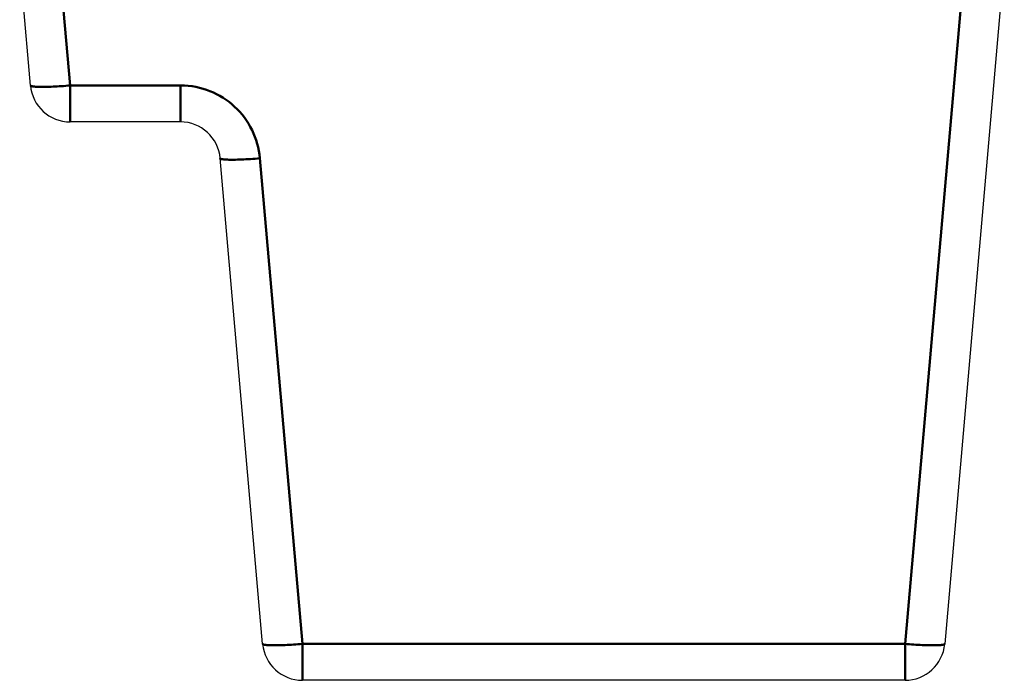
# Model space of a CAD drawing. Units: millimetres. Extents: x 1948 to 3533, y -622 to 1177.
# Drawn here: x 2962 to 3086, y 469 to 552 of the extents above; entities that cross this region are included whole.
import ezdxf

# ---------------------------------------------------------------- set-up
doc = ezdxf.new("R2010")
doc.units = ezdxf.units.MM
doc.header["$LTSCALE"] = 8
doc.layers.get('0').update_dxf_attribs({"linetype": 'CONTINUOUS'})
doc.layers.add('AM_0 ( Kontur 0.5 )', color=7, linetype='CONTINUOUS', lineweight=50)

msp = doc.modelspace()

# ---------------------------------------------------------------- linework, layer by layer
at = {"color": 7, "linetype": 'Continuous'}
for p, q in [((2963.774, 543.298), (2962.424, 558.734)), ((3085.924, 558.734), (3078.449, 473.298)), ((2982.592, 538.734), (2968.755, 538.734)), ((2992.898, 473.298), (2987.573, 534.17)), ((3073.468, 468.734), (2997.879, 468.734))]:
    msp.add_line(p, q, dxfattribs=at)
for centre, start, end in [((2968.755, 543.734), 185, 270), ((2982.592, 533.734), 5, 90), ((2997.879, 473.734), 185, 270), ((2997.879, 473.734), 185, 270), ((3073.468, 473.734), 270, 355)]:
    msp.add_arc(centre, 5, start, end, dxfattribs=at)
at = {"layer": 'AM_0 ( Kontur 0.5 )'}
for p, q in [((2968.755, 543.298), (2967.405, 558.734)), ((3080.943, 558.734), (3073.468, 473.298)), ((2982.592, 543.298), (2968.755, 543.298)), ((2997.879, 473.298), (2992.554, 534.17)), ((3073.468, 473.298), (2997.879, 473.298))]:
    msp.add_line(p, q, dxfattribs=at)
for points in [[(2968.755, 543.298), (2968.477, 543.275), (2968.2, 543.253), (2967.925, 543.232), (2967.652, 543.213), (2967.383, 543.196), (2967.118, 543.18), (2966.858, 543.166), (2966.604, 543.154), (2966.356, 543.144), (2966.116, 543.135), (2965.885, 543.128), (2965.662, 543.124), (2965.449, 543.121), (2965.246, 543.12), (2965.054, 543.121), (2964.874, 543.124), (2964.706, 543.128), (2964.55, 543.135), (2964.408, 543.144), (2964.279, 543.154), (2964.164, 543.166), (2964.063, 543.18), (2963.977, 543.196), (2963.906, 543.213), (2963.85, 543.232), (2963.809, 543.253), (2963.784, 543.275), (2963.774, 543.298)], [(2968.755, 538.734), (2968.755, 538.742), (2968.755, 538.766), (2968.755, 538.807), (2968.755, 538.863), (2968.755, 538.936), (2968.755, 539.024), (2968.755, 539.127), (2968.755, 539.246), (2968.755, 539.379), (2968.755, 539.526), (2968.755, 539.687), (2968.755, 539.861), (2968.755, 540.048), (2968.755, 540.246), (2968.755, 540.456), (2968.755, 540.677), (2968.755, 540.908), (2968.755, 541.147), (2968.755, 541.396), (2968.755, 541.652), (2968.755, 541.914), (2968.755, 542.183), (2968.755, 542.456), (2968.755, 542.734), (2968.755, 543.015), (2968.755, 543.298)], [(2992.554, 534.17), (2992.501, 534.641), (2992.428, 535.102), (2992.334, 535.553), (2992.221, 535.996), (2992.086, 536.437), (2991.932, 536.871), (2991.757, 537.297), (2991.563, 537.715), (2991.351, 538.122), (2991.12, 538.52), (2990.872, 538.905), (2990.606, 539.279), (2990.323, 539.641), (2990.024, 539.989), (2989.709, 540.323), (2989.379, 540.642), (2989.035, 540.945), (2988.678, 541.233), (2988.308, 541.503), (2987.926, 541.756), (2987.533, 541.992), (2987.13, 542.209), (2986.716, 542.408), (2986.293, 542.588), (2985.865, 542.747), (2985.428, 542.887), (2984.978, 543.009), (2984.517, 543.111), (2984.044, 543.192), (2983.564, 543.251), (2983.08, 543.286), (2982.592, 543.298)], [(2982.592, 538.734), (2982.592, 538.743), (2982.592, 538.772), (2982.592, 538.819), (2982.592, 538.886), (2982.592, 538.971), (2982.592, 539.074), (2982.592, 539.195), (2982.592, 539.333), (2982.592, 539.488), (2982.592, 539.659), (2982.592, 539.846), (2982.592, 540.047), (2982.592, 540.263), (2982.592, 540.492), (2982.592, 540.733), (2982.592, 540.986), (2982.592, 541.25), (2982.592, 541.522), (2982.592, 541.804), (2982.592, 542.092), (2982.592, 542.387), (2982.592, 542.687), (2982.592, 542.991), (2982.592, 543.298)], [(2987.573, 534.17), (2987.584, 534.144), (2987.613, 534.121), (2987.66, 534.099), (2987.725, 534.079), (2987.807, 534.061), (2987.907, 534.045), (2988.023, 534.031), (2988.155, 534.019), (2988.304, 534.009), (2988.468, 534.001), (2988.646, 533.996), (2988.839, 533.992), (2989.045, 533.991), (2989.264, 533.992), (2989.494, 533.996), (2989.736, 534.001), (2989.988, 534.009), (2990.249, 534.019), (2990.519, 534.031), (2990.796, 534.045), (2991.079, 534.061), (2991.367, 534.079), (2991.66, 534.099), (2991.956, 534.121), (2992.254, 534.144), (2992.554, 534.17)], [(2992.898, 473.298), (2992.908, 473.275), (2992.933, 473.253), (2992.974, 473.232), (2993.03, 473.213), (2993.101, 473.196), (2993.187, 473.18), (2993.288, 473.166), (2993.403, 473.154), (2993.532, 473.144), (2993.674, 473.135), (2993.83, 473.128), (2993.998, 473.124), (2994.179, 473.121), (2994.37, 473.12), (2994.573, 473.121), (2994.786, 473.124), (2995.009, 473.128), (2995.24, 473.135), (2995.48, 473.144), (2995.728, 473.154), (2995.982, 473.166), (2996.242, 473.18), (2996.507, 473.196), (2996.776, 473.213), (2997.049, 473.232), (2997.324, 473.253), (2997.601, 473.275), (2997.879, 473.298)], [(2997.879, 468.734), (2997.879, 468.742), (2997.879, 468.766), (2997.879, 468.807), (2997.879, 468.863), (2997.879, 468.936), (2997.879, 469.024), (2997.879, 469.127), (2997.879, 469.246), (2997.879, 469.379), (2997.879, 469.526), (2997.879, 469.687), (2997.879, 469.861), (2997.879, 470.047), (2997.879, 470.246), (2997.879, 470.456), (2997.879, 470.677), (2997.879, 470.907), (2997.879, 471.147), (2997.879, 471.395), (2997.879, 471.651), (2997.879, 471.914), (2997.879, 472.182), (2997.879, 472.456), (2997.879, 472.734), (2997.879, 473.015), (2997.879, 473.298)], [(3078.449, 473.298), (3078.439, 473.275), (3078.414, 473.253), (3078.373, 473.232), (3078.317, 473.213), (3078.246, 473.196), (3078.16, 473.18), (3078.059, 473.166), (3077.944, 473.154), (3077.815, 473.144), (3077.673, 473.135), (3077.517, 473.128), (3077.349, 473.124), (3077.169, 473.121), (3076.977, 473.12), (3076.774, 473.121), (3076.561, 473.124), (3076.338, 473.128), (3076.107, 473.135), (3075.867, 473.144), (3075.619, 473.154), (3075.365, 473.166), (3075.105, 473.18), (3074.84, 473.196), (3074.571, 473.213), (3074.298, 473.232), (3074.023, 473.253), (3073.746, 473.275), (3073.468, 473.298)], [(3073.468, 468.734), (3073.468, 468.742), (3073.468, 468.766), (3073.468, 468.807), (3073.468, 468.863), (3073.468, 468.936), (3073.468, 469.024), (3073.468, 469.127), (3073.468, 469.246), (3073.468, 469.379), (3073.468, 469.526), (3073.468, 469.687), (3073.468, 469.861), (3073.468, 470.048), (3073.468, 470.246), (3073.468, 470.456), (3073.468, 470.677), (3073.468, 470.908), (3073.468, 471.147), (3073.468, 471.396), (3073.468, 471.651), (3073.468, 471.914), (3073.468, 472.183), (3073.468, 472.456), (3073.468, 472.734), (3073.468, 473.015), (3073.468, 473.298)]]:
    msp.add_lwpolyline(points, dxfattribs=at)

doc.saveas('drawing.dxf')
